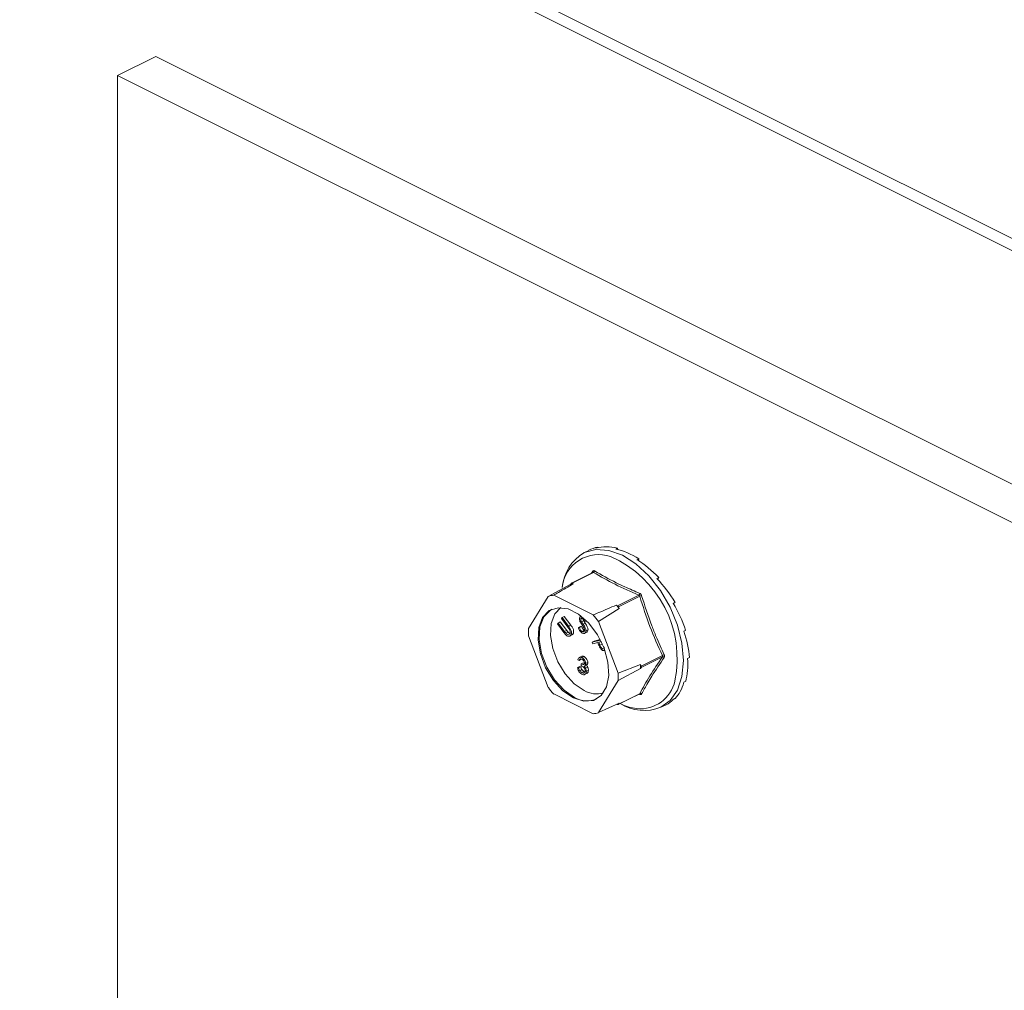
# Model space of a CAD drawing. Units: millimetres. Extents: x -1236 to 26, y -522 to 1261.
# Drawn here: x -855 to -751, y 723 to 826 of the extents above; entities that cross this region are included whole.
import ezdxf

# ---------------------------------------------------------------- set-up
doc = ezdxf.new("R2010")
doc.units = ezdxf.units.MM
doc.header["$MEASUREMENT"] = 0
doc.layers.get('0').update_dxf_attribs({"linetype": 'CONTINUOUS', "lineweight": 15})

msp = doc.modelspace()

# ---------------------------------------------------------------- linework, layer by layer
at = {"color": 7, "linetype": 'Continuous', "lineweight": 9}
for p, q in [((-956.89, 906.2), (-460.85, 658.18)), ((-461.69, 657.34), (-957.18, 905.08)), ((-844.39, 819.87), (-840.32, 821.9)), ((-590.08, 696.78), (-840.32, 821.9)), ((-594.15, 694.75), (-844.39, 819.87)), ((-844.39, 819.87), (-844.39, 643.5)), ((-793.59, 769.98), (-793.79, 769.88)), ((-793.59, 769.98), (-793.57, 769.92)), ((-791.49, 769.86), (-791.68, 769.76)), ((-791.49, 769.86), (-791.47, 769.71)), ((-794.54, 769.63), (-795.07, 769.37)), ((-789.24, 768.74), (-789.44, 768.64)), ((-789.24, 768.74), (-789.27, 768.54)), ((-794.11, 767.3), (-796.36, 766.17)), ((-794.04, 767.29), (-796.29, 766.17)), ((-794.24, 767.23), (-794.12, 767.42)), ((-794.11, 767.3), (-794.11, 767.3)), ((-787.13, 766.74), (-787.33, 766.65)), ((-787.13, 766.74), (-787.25, 766.56)), ((-796.45, 766.04), (-798.82, 764.76)), ((-796.39, 766.15), (-796.45, 766.04)), ((-796.15, 766.1), (-796.29, 766.17)), ((-798.82, 764.76), (-800.9, 761.37)), ((-794.08, 762.79), (-798.25, 764.87)), ((-791.49, 763.77), (-789.25, 764.89)), ((-789.15, 764.77), (-791.4, 763.65)), ((-793.51, 762.11), (-791.33, 763.47)), ((-791.49, 763.77), (-791.63, 763.84)), ((-791.33, 763.47), (-791.4, 763.65)), ((-785.42, 764.12), (-785.61, 764.02)), ((-785.42, 764.12), (-785.61, 764.02)), ((-797.43, 762.4), (-797.36, 762.51)), ((-796.75, 761.51), (-797.43, 762.4)), ((-797.36, 762.51), (-797.13, 762.62)), ((-797.36, 762.51), (-796.67, 761.61)), ((-797.13, 762.62), (-796.45, 761.72)), ((-795.33, 762.67), (-795.45, 762.61)), ((-795.39, 762.33), (-795.19, 762.43)), ((-797.85, 761.84), (-797.78, 761.94)), ((-797.17, 760.94), (-797.85, 761.84)), ((-797.78, 761.94), (-797.55, 762.05)), ((-797.78, 761.94), (-797.1, 761.04)), ((-797.55, 762.05), (-796.87, 761.15)), ((-796.67, 761.61), (-796.45, 761.72)), ((-795.64, 761.45), (-795.41, 761.56)), ((-795.64, 761.45), (-795.52, 761.47)), ((-795.52, 761.47), (-795.3, 761.58)), ((-795.41, 761.56), (-795.3, 761.58)), ((-795.31, 762.07), (-795.08, 762.18)), ((-795.14, 761.81), (-794.91, 761.92)), ((-794.85, 762.15), (-794.96, 762.1)), ((-794.85, 762.15), (-794.78, 762.18)), ((-791.43, 756.64), (-793.51, 762.11)), ((-800.9, 760.58), (-798.82, 755.11)), ((-797.1, 761.04), (-796.87, 761.15)), ((-796.94, 760.85), (-796.71, 760.96)), ((-796.63, 760.75), (-796.55, 760.79)), ((-796.58, 760.55), (-796.29, 760.69)), ((-796.44, 760.66), (-796.21, 760.77)), ((-795.25, 761.05), (-795.02, 761.16)), ((-795.01, 760.84), (-794.73, 760.98)), ((-794.84, 761.12), (-794.62, 761.23)), ((-784.29, 761.18), (-784.49, 761.08)), ((-794.19, 759.9), (-793.3, 760.14)), ((-794.19, 759.9), (-793.97, 760.02)), ((-794.12, 759.73), (-794.19, 759.9)), ((-793.59, 759.87), (-794.12, 759.73)), ((-793.97, 760.02), (-793.32, 760.19)), ((-793.54, 759.74), (-793.59, 759.87)), ((-793.21, 759.97), (-793.48, 759.9)), ((-793.48, 759.9), (-793.36, 759.6)), ((-793.36, 759.6), (-793.13, 759.71)), ((-793.23, 759.96), (-793.13, 759.71)), ((-795.27, 758.42), (-795.55, 758.28)), ((-795.27, 758.28), (-795.04, 758.39)), ((-792.83, 759.07), (-792.91, 759.03)), ((-792.89, 759.03), (-792.83, 759.06)), ((-789, 757.37), (-786.75, 758.49)), ((-786.75, 758.35), (-789, 757.23)), ((-783.9, 758.28), (-784.1, 758.18)), ((-795.73, 757.24), (-795.5, 757.35)), ((-795.73, 757.24), (-795.61, 757.18)), ((-795.55, 757.99), (-795.68, 758.05)), ((-795.61, 757.18), (-795.38, 757.29)), ((-795.55, 757.99), (-795.33, 758.1)), ((-795.5, 757.35), (-795.38, 757.29)), ((-795.34, 757.61), (-795.12, 757.72)), ((-795.34, 757.43), (-795.34, 757.61)), ((-795.12, 757.72), (-795, 757.69)), ((-794.99, 757.39), (-794.76, 757.51)), ((-794.88, 757.16), (-794.65, 757.27)), ((-794.87, 757.64), (-794.64, 757.76)), ((-789.07, 757.55), (-791.43, 756.64)), ((-789, 757.37), (-789.07, 757.55)), ((-789.07, 757.12), (-789, 757.23)), ((-795.5, 756.89), (-795.27, 757.01)), ((-795.27, 756.69), (-795.04, 756.8)), ((-795.04, 756.8), (-794.94, 756.77)), ((-794.99, 756.48), (-794.71, 756.62)), ((-794.8, 756.82), (-794.57, 756.94)), ((-791.43, 755.84), (-789.07, 757.12)), ((-793.51, 752.46), (-791.43, 755.84)), ((-784.29, 755.77), (-784.49, 755.67)), ((-798.25, 754.43), (-794.08, 752.34)), ((-791.42, 753.32), (-789.17, 754.44)), ((-791.4, 753.34), (-789.15, 754.46)), ((-791.33, 753.45), (-793.51, 752.46)), ((-791.55, 753.35), (-791.49, 753.32)), ((-791.4, 753.34), (-791.33, 753.45)), ((-786.9, 753.02), (-786.37, 753.29)), ((-785.42, 753.95), (-785.61, 753.85))]:
    msp.add_line(p, q, dxfattribs=at)
at = {"color": 7, "linetype": 'Continuous', "lineweight": 9, "flags": 128}
for points in [[(-795.07, 769.37), (-795.01, 769.4), (-793.79, 769.73), (-792.42, 769.63), (-790.99, 769.11), (-789.55, 768.19), (-788.18, 766.92), (-786.96, 765.37), (-785.94, 763.6), (-785.17, 761.72), (-784.69, 759.81), (-784.53, 757.97), (-784.69, 756.29), (-785.17, 754.85), (-785.94, 753.74), (-786.9, 753.02)], [(-796.17, 754.01), (-795.06, 753.66), (-794.05, 753.75), (-793.23, 754.27), (-792.67, 755.18), (-792.42, 756.39), (-792.51, 757.8), (-792.91, 759.28), (-793.61, 760.7), (-794.54, 761.93), (-795.61, 762.87), (-796.72, 763.43), (-797.79, 763.56), (-798.72, 763.25), (-799.42, 762.53), (-799.83, 761.46), (-799.91, 760.13), (-799.66, 758.67), (-799.1, 757.21), (-798.28, 755.87), (-797.27, 754.77), (-796.17, 754.01)], [(-797.5, 763.57), (-798.12, 762.91), (-798.51, 761.89), (-798.59, 760.63), (-798.35, 759.24), (-797.82, 757.84), (-797.04, 756.57), (-796.08, 755.52), (-795.03, 754.8)], [(-796.05, 754.07), (-797.16, 754.82), (-798.17, 755.92), (-798.99, 757.26), (-799.55, 758.73), (-799.79, 760.19), (-799.71, 761.52), (-799.3, 762.59), (-798.6, 763.31), (-798.43, 763.41)]]:
    msp.add_lwpolyline(points, dxfattribs=at)
at = {"color": 7, "linetype": 'Continuous', "lineweight": 9}
for centre, radius, start, end in [((-792.56, 765.26), 4.81, 121.4172, 174.7022), ((-793.49, 765.29), 3.89, 71.0734, 173.8397), ((-796.97, 758.18), 11.78, 348.3726, 66.2421), ((-794.21, 767.35), 0.11, 332.5089, 38.4564), ((-794.14, 767.49), 0.221, 296.2092, 352.4773), ((-795.75, 763.4), 2.73, 98.4628, 104.939), ((-796.33, 766.11), 0.0711, 56.6564, 146.7454), ((-797.99, 762.2), 2.69, 95.5457, 107.8561), ((-789.39, 765.09), 0.249, 305.668, 354.6782), ((-788.52, 763.04), 1.85, 103.6589, 110.1562), ((-799.07, 757.37), 9.86, 38.2645, 41.0141), ((-791.6, 763.58), 0.222, 19.2548, 60.0237), ((-801.25, 756.27), 9.69, 37.0237, 42.2548), ((-793.8, 760.98), 7.12, 176.7867, 183.2133), ((-786.34, 757.83), 0.777, 106.46, 121.9367), ((-786.7, 758.17), 0.186, 42.4507, 106.7907), ((-796.3, 757.33), 7.24, 358.311, 1.689), ((-789.15, 757.3), 0.165, 334.9951, 25.0049), ((-798.54, 756.24), 7.12, 356.7867, 3.2133), ((-791.08, 760.94), 9.69, 217.0237, 222.2548), ((-789.1, 756.62), 3.76, 264.3861, 347.417), ((-794.72, 756.24), 2.54, 238.5004, 294.2319), ((-793.75, 756.93), 2.49, 239.0033, 287.575), ((-789.24, 754.38), 0.0877, 3.1945, 43.9366), ((-789.08, 754.3), 0.179, 44.9329, 114.0767), ((-791.45, 753.38), 0.0711, 236.6564, 326.7454), ((-788.78, 758.35), 5.51, 243.5781, 262.8039), ((-788.69, 757.45), 4.77, 237.7763, 291.9884), ((-794.34, 755.01), 2.69, 275.5457, 287.8561)]:
    msp.add_arc(centre, radius, start, end, dxfattribs=at)
for major_axis, ratio, start_param, end_param in [((-4.25, 8.09), 0.680486, 6.108001, 6.269121), ((-4.59, 7.91), 0.671334, 5.731673, 6.080738), ((-4.83, 7.78), 0.654386, 5.363837, 5.712903), ((-4.96, 7.71), 0.632469, 5.006481, 5.355547), ((-4.98, 7.7), 0.608655, 4.658735, 5.007801), ((-4.89, 7.75), 0.585774, 4.318365, 4.667431), ((-4.73, 7.84), 0.566231, 3.982958, 4.332023), ((-4.5, 7.96), 0.551948, 3.650503, 3.999569), ((-4.24, 8.1), 0.544295, 3.319542, 3.668608), ((-3.96, 8.24), 0.544007, 3.150167, 3.338112)]:
    msp.add_ellipse((-790.36, 761.51), major_axis=major_axis, ratio=ratio, start_param=start_param, end_param=end_param, dxfattribs=at)
for points, knots in [([(-793.92, 767.46), (-793.93, 767.46), (-793.95, 767.47), (-794, 767.49), (-794.07, 767.47), (-794.1, 767.44), (-794.12, 767.42)], [0, 0, 0, 0, 0.045893, 0.363246, 0.681582, 1, 1, 1, 1]), ([(-794.11, 767.29), (-794.1, 767.3), (-794.08, 767.31), (-794.06, 767.3), (-794.05, 767.29), (-794.04, 767.29)], [0, 0, 0, 0, 0.443462, 0.929363, 1, 1, 1, 1]), ([(-789.25, 764.89), (-790.1, 765.26), (-791.81, 766.01), (-793.3, 766.86), (-794.04, 767.29)], [0, 0, 0, 0, 0.499632, 1, 1, 1, 1]), ([(-793.92, 767.46), (-793.18, 767.03), (-792.16, 766.45), (-790.53, 765.67), (-789.68, 765.3), (-789.15, 765.07)], [0, 0, 0, 0, 0.500313, 0.686307, 1, 1, 1, 1]), ([(-798.25, 764.87), (-798.09, 764.97), (-797.39, 765.38), (-796.69, 765.79), (-796.15, 766.1)], [0, 0, 0, 0, 0.239135, 1, 1, 1, 1]), ([(-789.25, 764.89), (-789.24, 764.88), (-789.21, 764.87), (-789.17, 764.83), (-789.16, 764.79), (-789.15, 764.78), (-789.15, 764.77)], [0, 0, 0, 0, 0.318949, 0.636317, 0.95384, 1, 1, 1, 1]), ([(-788.95, 764.83), (-788.95, 764.84), (-788.97, 764.88), (-789, 764.95), (-789.07, 765.03), (-789.12, 765.06), (-789.15, 765.07)], [0, 0, 0, 0, 0.045893, 0.363246, 0.681582, 1, 1, 1, 1]), ([(-788.95, 764.83), (-788.61, 763.76), (-788.13, 762.3), (-787.31, 760.22), (-786.85, 759.21), (-786.56, 758.58)], [0, 0, 0, 0, 0.499944, 0.686096, 1, 1, 1, 1]), ([(-791.63, 763.84), (-792.25, 763.57), (-793.07, 763.22), (-793.88, 762.87), (-794.08, 762.79)], [0, 0, 0, 0, 0.760865, 1, 1, 1, 1]), ([(-795.53, 762.39), (-795.53, 762.45), (-795.52, 762.56), (-795.45, 762.6), (-795.42, 762.62)], [0, 0, 0, 0, 0.531366, 1, 1, 1, 1]), ([(-795.47, 762.11), (-795.49, 762.16), (-795.53, 762.26), (-795.53, 762.35), (-795.53, 762.39)], [0, 0, 0, 0, 0.559704, 1, 1, 1, 1]), ([(-795.2, 762.44), (-795.23, 762.45), (-795.28, 762.47), (-795.35, 762.45), (-795.39, 762.4), (-795.39, 762.35), (-795.39, 762.33)], [0, 0, 0, 0, 0.28009, 0.559622, 0.779709, 1, 1, 1, 1]), ([(-794.96, 762.1), (-794.98, 762.15), (-795.01, 762.22), (-795.07, 762.32), (-795.13, 762.39), (-795.18, 762.42), (-795.2, 762.44)], [0, 0, 0, 0, 0.340466, 0.560544, 0.780269, 1, 1, 1, 1]), ([(-795.17, 762.44), (-795.16, 762.39), (-795.15, 762.3), (-795.11, 762.22), (-795.08, 762.18)], [0, 0, 0, 0, 0.557486, 1, 1, 1, 1]), ([(-796.58, 761.26), (-796.61, 761.31), (-796.66, 761.4), (-796.72, 761.47), (-796.75, 761.51)], [0, 0, 0, 0, 0.559631, 1, 1, 1, 1]), ([(-796.67, 761.61), (-796.61, 761.52), (-796.49, 761.35), (-796.37, 761.07), (-796.35, 760.81), (-796.41, 760.71), (-796.44, 760.66)], [0, 0, 0, 0, 0.281611, 0.559815, 0.779843, 1, 1, 1, 1]), ([(-796.45, 761.72), (-796.38, 761.64), (-796.26, 761.47), (-796.14, 761.18), (-796.13, 760.93), (-796.18, 760.82), (-796.21, 760.77)], [0, 0, 0, 0, 0.281611, 0.559815, 0.779843, 1, 1, 1, 1]), ([(-795.24, 760.88), (-795.29, 760.91), (-795.39, 760.98), (-795.54, 761.18), (-795.6, 761.34), (-795.64, 761.45)], [0, 0, 0, 0, 0.279938, 0.559774, 1, 1, 1, 1]), ([(-795.52, 761.47), (-795.49, 761.38), (-795.44, 761.25), (-795.33, 761.1), (-795.27, 761.07), (-795.25, 761.05)], [0, 0, 0, 0, 0.559532, 0.779916, 1, 1, 1, 1]), ([(-795.26, 761.77), (-795.3, 761.83), (-795.38, 761.94), (-795.44, 762.05), (-795.47, 762.11)], [0, 0, 0, 0, 0.560402, 1, 1, 1, 1]), ([(-795.39, 762.33), (-795.39, 762.28), (-795.38, 762.19), (-795.33, 762.11), (-795.31, 762.07)], [0, 0, 0, 0, 0.557486, 1, 1, 1, 1]), ([(-795.31, 762.07), (-795.28, 762.02), (-795.22, 761.93), (-795.17, 761.85), (-795.14, 761.81)], [0, 0, 0, 0, 0.559927, 1, 1, 1, 1]), ([(-795.3, 761.58), (-795.26, 761.49), (-795.21, 761.36), (-795.1, 761.22), (-795.05, 761.18), (-795.02, 761.16)], [0, 0, 0, 0, 0.559532, 0.779916, 1, 1, 1, 1]), ([(-795.03, 761.38), (-795.07, 761.46), (-795.14, 761.59), (-795.22, 761.71), (-795.26, 761.77)], [0, 0, 0, 0, 0.559506, 1, 1, 1, 1]), ([(-795.14, 761.81), (-795.09, 761.74), (-795.01, 761.62), (-794.92, 761.44), (-794.85, 761.28), (-794.85, 761.17), (-794.84, 761.12)], [0, 0, 0, 0, 0.340476, 0.560655, 0.780556, 1, 1, 1, 1]), ([(-795.08, 762.18), (-795.05, 762.13), (-795, 762.05), (-794.94, 761.96), (-794.91, 761.92)], [0, 0, 0, 0, 0.559927, 1, 1, 1, 1]), ([(-794.99, 761.19), (-794.99, 761.23), (-795, 761.29), (-795.02, 761.35), (-795.03, 761.38)], [0, 0, 0, 0, 0.559272, 1, 1, 1, 1]), ([(-794.91, 761.92), (-794.86, 761.85), (-794.78, 761.73), (-794.69, 761.55), (-794.63, 761.39), (-794.62, 761.29), (-794.62, 761.23)], [0, 0, 0, 0, 0.340476, 0.560655, 0.780556, 1, 1, 1, 1]), ([(-796.92, 760.64), (-796.97, 760.7), (-797.06, 760.79), (-797.14, 760.89), (-797.17, 760.94)], [0, 0, 0, 0, 0.559508, 1, 1, 1, 1]), ([(-797.1, 761.04), (-797.07, 761), (-797.02, 760.94), (-796.96, 760.87), (-796.94, 760.85)], [0, 0, 0, 0, 0.560097, 1, 1, 1, 1]), ([(-796.94, 760.85), (-796.9, 760.81), (-796.82, 760.72), (-796.74, 760.72), (-796.7, 760.71)], [0, 0, 0, 0, 0.50116, 1, 1, 1, 1]), ([(-796.44, 760.66), (-796.47, 760.62), (-796.53, 760.55), (-796.66, 760.53), (-796.8, 760.55), (-796.88, 760.61), (-796.92, 760.64)], [0, 0, 0, 0, 0.280263, 0.559966, 0.780031, 1, 1, 1, 1]), ([(-796.87, 761.15), (-796.84, 761.12), (-796.79, 761.05), (-796.74, 760.99), (-796.71, 760.96)], [0, 0, 0, 0, 0.560097, 1, 1, 1, 1]), ([(-796.71, 760.96), (-796.67, 760.92), (-796.62, 760.85), (-796.55, 760.85), (-796.53, 760.84)], [0, 0, 0, 0, 0.673799, 1, 1, 1, 1]), ([(-796.55, 760.79), (-796.53, 760.83), (-796.5, 760.89), (-796.5, 761.02), (-796.53, 761.15), (-796.56, 761.23), (-796.58, 761.26)], [0, 0, 0, 0, 0.279684, 0.559337, 0.779571, 1, 1, 1, 1]), ([(-796.21, 760.77), (-796.24, 760.73), (-796.27, 760.69), (-796.32, 760.68), (-796.32, 760.68)], [0, 0, 0, 0, 0.949162, 1, 1, 1, 1]), ([(-795.25, 761.05), (-795.21, 761.03), (-795.14, 761.01), (-795.06, 761.03), (-795, 761.1), (-794.99, 761.16), (-794.99, 761.19)], [0, 0, 0, 0, 0.279948, 0.559642, 0.77981, 1, 1, 1, 1]), ([(-794.84, 761.12), (-794.85, 761.06), (-794.87, 760.93), (-794.98, 760.84), (-795.11, 760.82), (-795.19, 760.86), (-795.24, 760.88)], [0, 0, 0, 0, 0.27916, 0.559062, 0.77947, 1, 1, 1, 1]), ([(-794.62, 761.23), (-794.62, 761.17), (-794.64, 761.05), (-794.72, 761), (-794.76, 760.97)], [0, 0, 0, 0, 0.521519, 1, 1, 1, 1]), ([(-793.34, 759.3), (-793.38, 759.38), (-793.45, 759.53), (-793.51, 759.68), (-793.54, 759.74)], [0, 0, 0, 0, 0.5597, 1, 1, 1, 1]), ([(-793.36, 759.6), (-793.31, 759.49), (-793.26, 759.36), (-793.15, 759.25), (-793.07, 759.21), (-793.02, 759.21), (-792.98, 759.21)], [0, 0, 0, 0, 0.499091, 0.624837, 0.750556, 1, 1, 1, 1]), ([(-792.91, 759.03), (-792.94, 759.02), (-793.02, 759.01), (-793.15, 759.07), (-793.26, 759.18), (-793.31, 759.26), (-793.34, 759.3)], [0, 0, 0, 0, 0.280107, 0.559307, 0.77948, 1, 1, 1, 1]), ([(-793.13, 759.71), (-793.09, 759.61), (-793.03, 759.48), (-792.93, 759.37), (-792.89, 759.35), (-792.88, 759.34)], [0, 0, 0, 0, 0.697422, 0.873137, 1, 1, 1, 1]), ([(-795.68, 758.05), (-795.66, 758.11), (-795.63, 758.22), (-795.52, 758.31), (-795.4, 758.33), (-795.31, 758.29), (-795.27, 758.28)], [0, 0, 0, 0, 0.280288, 0.55968, 0.779747, 1, 1, 1, 1]), ([(-795.29, 758.41), (-795.29, 758.41), (-795.26, 758.44), (-795.17, 758.44), (-795.08, 758.41), (-795.04, 758.39)], [0, 0, 0, 0, 0.066384, 0.532994, 1, 1, 1, 1]), ([(-795.27, 758.28), (-795.21, 758.24), (-795.1, 758.17), (-794.97, 758), (-794.89, 757.81), (-794.88, 757.7), (-794.87, 757.64)], [0, 0, 0, 0, 0.280085, 0.559868, 0.780099, 1, 1, 1, 1]), ([(-795.04, 758.39), (-794.99, 758.35), (-794.88, 758.28), (-794.74, 758.11), (-794.66, 757.92), (-794.65, 757.81), (-794.64, 757.76)], [0, 0, 0, 0, 0.280085, 0.559868, 0.780099, 1, 1, 1, 1]), ([(-786.56, 758.3), (-787.01, 757.63), (-787.63, 756.71), (-788.4, 755.43), (-788.74, 754.81), (-788.95, 754.43)], [0, 0, 0, 0, 0.499944, 0.686096, 1, 1, 1, 1]), ([(-786.75, 758.49), (-786.75, 758.47), (-786.73, 758.44), (-786.73, 758.39), (-786.74, 758.36), (-786.75, 758.35), (-786.75, 758.35)], [0, 0, 0, 0, 0.318949, 0.636317, 0.95384, 1, 1, 1, 1]), ([(-786.56, 758.3), (-786.56, 758.3), (-786.55, 758.33), (-786.53, 758.38), (-786.53, 758.48), (-786.55, 758.54), (-786.56, 758.58)], [0, 0, 0, 0, 0.045893, 0.363246, 0.681582, 1, 1, 1, 1]), ([(-795.27, 756.52), (-795.34, 756.56), (-795.46, 756.63), (-795.61, 756.84), (-795.69, 757.05), (-795.72, 757.18), (-795.73, 757.24)], [0, 0, 0, 0, 0.279886, 0.558979, 0.779263, 1, 1, 1, 1]), ([(-795.27, 758.1), (-795.3, 758.12), (-795.37, 758.15), (-795.49, 758.12), (-795.53, 758.04), (-795.55, 757.99)], [0, 0, 0, 0, 0.280636, 0.560364, 1, 1, 1, 1]), ([(-795.38, 757.29), (-795.37, 757.24), (-795.34, 757.14), (-795.29, 757.05), (-795.27, 757.01)], [0, 0, 0, 0, 0.560694, 1, 1, 1, 1]), ([(-795.34, 757.61), (-795.27, 757.58), (-795.15, 757.53), (-795.04, 757.57), (-795, 757.64), (-794.99, 757.68), (-794.99, 757.7)], [0, 0, 0, 0, 0.499418, 0.749016, 0.874544, 1, 1, 1, 1]), ([(-794.92, 756.87), (-794.93, 756.9), (-794.93, 756.96), (-794.97, 757.09), (-795.1, 757.29), (-795.25, 757.38), (-795.34, 757.43)], [0, 0, 0, 0, 0.125587, 0.251191, 0.500605, 1, 1, 1, 1]), ([(-794.99, 757.7), (-795, 757.75), (-795.01, 757.85), (-795.12, 758.01), (-795.21, 758.07), (-795.27, 758.1)], [0, 0, 0, 0, 0.278859, 0.560074, 1, 1, 1, 1]), ([(-795.03, 757.38), (-795, 757.34), (-794.94, 757.28), (-794.9, 757.2), (-794.88, 757.16)], [0, 0, 0, 0, 0.559795, 1, 1, 1, 1]), ([(-794.87, 757.64), (-794.87, 757.6), (-794.88, 757.53), (-794.92, 757.44), (-794.97, 757.41), (-794.99, 757.4)], [0, 0, 0, 0, 0.329321, 0.658378, 1, 1, 1, 1]), ([(-794.8, 757.49), (-794.77, 757.46), (-794.71, 757.39), (-794.67, 757.31), (-794.65, 757.27)], [0, 0, 0, 0, 0.559795, 1, 1, 1, 1]), ([(-794.64, 757.76), (-794.65, 757.72), (-794.65, 757.64), (-794.69, 757.55), (-794.74, 757.53), (-794.77, 757.52)], [0, 0, 0, 0, 0.329321, 0.658378, 1, 1, 1, 1]), ([(-794.65, 757.27), (-794.63, 757.21), (-794.58, 757.1), (-794.58, 756.99), (-794.57, 756.94)], [0, 0, 0, 0, 0.559419, 1, 1, 1, 1]), ([(-795.61, 757.18), (-795.59, 757.12), (-795.57, 757.03), (-795.52, 756.93), (-795.5, 756.89)], [0, 0, 0, 0, 0.560694, 1, 1, 1, 1]), ([(-795.5, 756.89), (-795.46, 756.84), (-795.39, 756.76), (-795.31, 756.71), (-795.27, 756.69)], [0, 0, 0, 0, 0.558748, 1, 1, 1, 1]), ([(-795.27, 757.01), (-795.23, 756.96), (-795.16, 756.87), (-795.08, 756.82), (-795.04, 756.8)], [0, 0, 0, 0, 0.558748, 1, 1, 1, 1]), ([(-795.27, 756.69), (-795.22, 756.67), (-795.13, 756.63), (-795.01, 756.66), (-794.94, 756.74), (-794.93, 756.83), (-794.92, 756.87)], [0, 0, 0, 0, 0.280599, 0.560151, 0.780303, 1, 1, 1, 1]), ([(-794.8, 756.82), (-794.81, 756.75), (-794.83, 756.59), (-794.96, 756.48), (-795.11, 756.46), (-795.22, 756.5), (-795.27, 756.52)], [0, 0, 0, 0, 0.279304, 0.558838, 0.779277, 1, 1, 1, 1]), ([(-794.88, 757.16), (-794.86, 757.1), (-794.81, 756.98), (-794.8, 756.87), (-794.8, 756.82)], [0, 0, 0, 0, 0.559419, 1, 1, 1, 1]), ([(-794.57, 756.94), (-794.58, 756.86), (-794.6, 756.71), (-794.69, 756.64), (-794.74, 756.61)], [0, 0, 0, 0, 0.524155, 1, 1, 1, 1]), ([(-789.18, 754.44), (-789.17, 754.44), (-789.16, 754.44), (-789.16, 754.44), (-789.16, 754.44)], [0, 0, 0, 0, 0.9647, 1, 1, 1, 1]), ([(-789.15, 754.46), (-789.16, 754.45), (-789.16, 754.44), (-789.17, 754.44), (-789.17, 754.44)], [0, 0, 0, 0, 0.920419, 1, 1, 1, 1]), ([(-789.15, 754.39), (-789.14, 754.38), (-789.11, 754.37), (-789.06, 754.36), (-788.99, 754.38), (-788.96, 754.41), (-788.95, 754.43)], [0, 0, 0, 0, 0.045893, 0.363246, 0.681582, 1, 1, 1, 1])]:
    msp.add_open_spline(points, degree=3, knots=knots, dxfattribs=at)
for points in [[(-786.75, 758.49), (-787.21, 759.51), (-788.12, 761.55), (-788.81, 763.7), (-789.15, 764.77)], [(-789.15, 754.46), (-788.81, 755.08), (-788.12, 756.33), (-787.21, 757.68), (-786.75, 758.35)]]:
    msp.add_open_spline(points, degree=3, dxfattribs=at)

doc.saveas('drawing.dxf')
